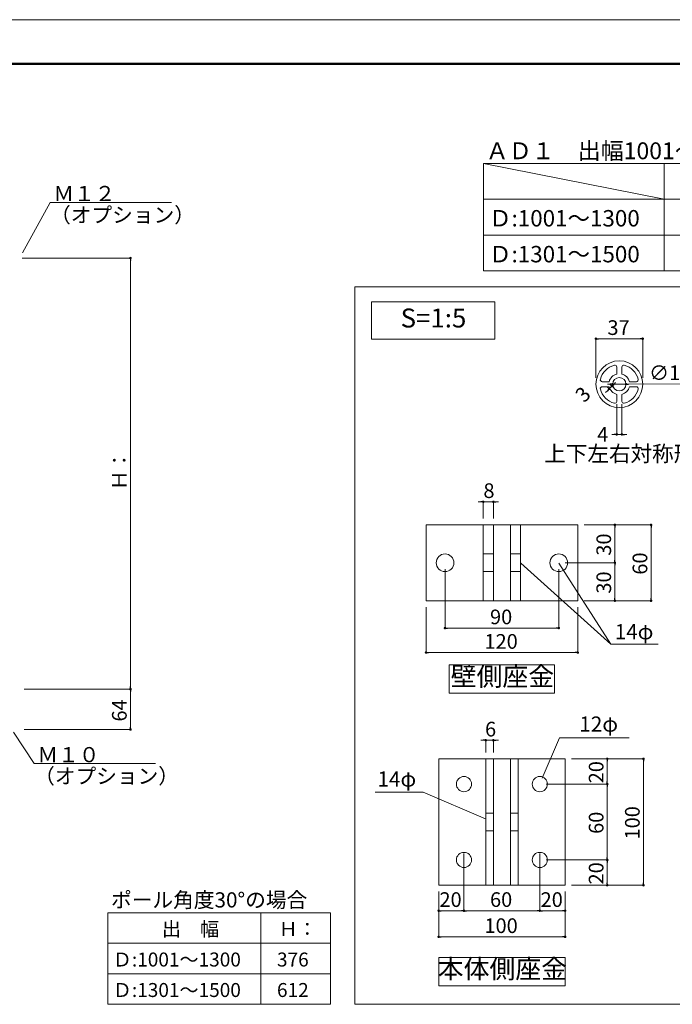
# Model space of a CAD drawing. Units: millimetres. Extents: x 0 to 4300, y 0 to 3101.
# Drawn here: x 1095 to 1611, y 706 to 1485 of the extents above; entities that cross this region are included whole.
import ezdxf
from ezdxf.enums import TextEntityAlignment as Align

# ---------------------------------------------------------------- set-up
doc = ezdxf.new("R2010")
doc.units = ezdxf.units.MM
doc.linetypes.add('HIDDEN', pattern=[9.525, 6.35, -3.175])
doc.layers.get('DEFPOINTS').update_dxf_attribs({"lineweight": 9})
for name, color, linetype, lineweight in [('ポール', 7, 'Continuous', 13), ('寸法線', 8, 'Continuous', 13), ('引出線', 8, 'Continuous', 13), ('文字', 8, 'Continuous', 18), ('枠', 7, 'Continuous', 20), ('ﾚｲﾔｰ4', 6, 'Continuous', 9)]:
    doc.layers.add(name, color=color, linetype=linetype, lineweight=lineweight)
doc.styles.add('スタイル4', font='simplex.shx', dxfattribs={"bigfont": 'extfont2.shx'})

msp = doc.modelspace()

# ---------------------------------------------------------------- linework, layer by layer
at = {"color": 0, "linetype": 'ByBlock', "lineweight": -2}
for p, q in [((1182.76, 1295.46), (1182.76, 1294.46)), ((1551.9, 1232.67), (1552.9, 1232.67)), ((1586.9, 1232.67), (1585.9, 1232.67)), ((1560.71, 1192.3), (1560, 1191.59)), ((1563.15, 1196.65), (1562.15, 1196.64)), ((1564.25, 1195.83), (1564.95, 1196.54)), ((1575.65, 1196.73), (1576.65, 1196.74)), ((1566.4, 1157), (1565.4, 1157)), ((1572.4, 1157), (1573.4, 1157)), ((1460.78, 1103.71), (1459.78, 1103.71)), ((1470.78, 1103.71), (1471.78, 1103.71)), ((1565.9, 1084.46), (1565.9, 1083.46)), ((1594.53, 1084.46), (1594.53, 1083.46)), ((1565.9, 1056.46), (1565.9, 1057.46)), ((1565.9, 1054.46), (1565.9, 1053.46)), ((1565.9, 1026.46), (1565.9, 1027.46)), ((1594.53, 1026.46), (1594.53, 1027.46)), ((1432.53, 1003.84), (1433.53, 1003.84)), ((1520.53, 1003.84), (1519.53, 1003.84)), ((1417.53, 984.46), (1418.53, 984.46)), ((1535.53, 984.46), (1534.53, 984.46)), ((1182.76, 956.54), (1182.76, 957.54)), ((1182.76, 954.54), (1182.76, 953.54)), ((1182.76, 924.57), (1182.76, 925.57)), ((1462.78, 915.1), (1461.78, 915.1)), ((1470.78, 915.1), (1471.78, 915.1)), ((1559.88, 899.43), (1559.88, 898.43)), ((1588.51, 899.43), (1588.51, 898.43)), ((1559.88, 881.43), (1559.88, 882.43)), ((1559.88, 879.43), (1559.88, 878.43)), ((1559.88, 821.43), (1559.88, 822.43)), ((1559.88, 819.43), (1559.88, 818.43)), ((1559.88, 801.43), (1559.88, 802.43)), ((1588.51, 801.43), (1588.51, 802.43)), ((1427.53, 780.28), (1428.53, 780.28)), ((1445.53, 780.28), (1444.53, 780.28)), ((1447.53, 780.28), (1448.53, 780.28)), ((1505.53, 780.28), (1504.53, 780.28)), ((1507.53, 780.28), (1508.53, 780.28)), ((1525.53, 780.28), (1524.53, 780.28)), ((1427.53, 759.64), (1428.53, 759.64)), ((1525.53, 759.64), (1524.53, 759.64))]:
    msp.add_line(p, q, dxfattribs=at)
at = {"color": 0, "linetype": 'ByBlock', "lineweight": 0, "const_width": 1}
for points in [[(1182.76, 1295.96, 1), (1182.76, 1296.96, 1)], [(1551.4, 1232.67, 1), (1550.4, 1232.67, 1)], [(1587.4, 1232.67, 1), (1588.4, 1232.67, 1)], [(1561.06, 1192.65, 1), (1561.77, 1193.36, 1)], [(1563.89, 1195.48, 1), (1563.19, 1194.77, 1)], [(1563.65, 1196.65, 1), (1564.65, 1196.66, 1)], [(1575.15, 1196.73, 1), (1574.15, 1196.72, 1)], [(1566.9, 1157, 1), (1567.9, 1157, 1)], [(1571.9, 1157, 1), (1570.9, 1157, 1)], [(1461.28, 1103.71, 1), (1462.28, 1103.71, 1)], [(1470.28, 1103.71, 1), (1469.28, 1103.71, 1)], [(1565.9, 1084.96, 1), (1565.9, 1085.96, 1)], [(1594.53, 1084.96, 1), (1594.53, 1085.96, 1)], [(1565.9, 1055.96, 1), (1565.9, 1054.96, 1)], [(1565.9, 1054.96, 1), (1565.9, 1055.96, 1)], [(1565.9, 1025.96, 1), (1565.9, 1024.96, 1)], [(1594.53, 1025.96, 1), (1594.53, 1024.96, 1)], [(1432.03, 1003.84, 1), (1431.03, 1003.84, 1)], [(1521.03, 1003.84, 1), (1522.03, 1003.84, 1)], [(1417.03, 984.46, 1), (1416.03, 984.46, 1)], [(1536.03, 984.46, 1), (1537.03, 984.46, 1)], [(1182.76, 956.04, 1), (1182.76, 955.04, 1)], [(1182.76, 955.04, 1), (1182.76, 956.04, 1)], [(1182.76, 924.07, 1), (1182.76, 923.07, 1)], [(1463.28, 915.1, 1), (1464.28, 915.1, 1)], [(1470.28, 915.1, 1), (1469.28, 915.1, 1)], [(1559.88, 899.93, 1), (1559.88, 900.93, 1)], [(1588.51, 899.93, 1), (1588.51, 900.93, 1)], [(1559.88, 880.93, 1), (1559.88, 879.93, 1)], [(1559.88, 879.93, 1), (1559.88, 880.93, 1)], [(1559.88, 819.93, 1), (1559.88, 820.93, 1)], [(1559.88, 820.93, 1), (1559.88, 819.93, 1)], [(1559.88, 800.93, 1), (1559.88, 799.93, 1)], [(1588.51, 800.93, 1), (1588.51, 799.93, 1)], [(1427.03, 780.28, 1), (1426.03, 780.28, 1)], [(1447.03, 780.28, 1), (1446.03, 780.28, 1)], [(1446.03, 780.28, 1), (1447.03, 780.28, 1)], [(1506.03, 780.28, 1), (1507.03, 780.28, 1)], [(1507.03, 780.28, 1), (1506.03, 780.28, 1)], [(1526.03, 780.28, 1), (1527.03, 780.28, 1)], [(1427.03, 759.64, 1), (1426.03, 759.64, 1)], [(1526.03, 759.64, 1), (1527.03, 759.64, 1)]]:
    msp.add_lwpolyline(points, format="xyb", close=True, dxfattribs=at)
at = {"layer": 'DEFPOINTS', "color": 8, "ltscale": 2}
msp.add_line((2100, 1485), (0, 1485), dxfattribs=at)
at = {"layer": 'ポール', "linetype": 'Continuous', "lineweight": 18, "ltscale": 2}
for p, q in [((1567.4, 1204.69), (1567.4, 1210.24)), ((1571.4, 1204.69), (1571.4, 1210.24)), ((1561.4, 1198.69), (1555.85, 1198.69)), ((1561.4, 1194.69), (1555.85, 1194.69)), ((1577.41, 1198.69), (1582.96, 1198.69)), ((1577.41, 1194.69), (1582.96, 1194.69)), ((1567.4, 1188.68), (1567.4, 1183.13)), ((1571.4, 1188.68), (1571.4, 1183.13))]:
    msp.add_line(p, q, dxfattribs=at)
at = {"layer": 'ポール', "color": 2, "ltscale": 2}
for p, q in [((1416.53, 1085.46), (1416.53, 1025.46)), ((1536.53, 1085.46), (1416.53, 1085.46)), ((1461.78, 1085.46), (1461.78, 1025.46)), ((1469.78, 1085.46), (1469.78, 1025.46)), ((1483.28, 1085.46), (1483.28, 1025.46)), ((1491.28, 1085.46), (1491.28, 1025.46)), ((1536.53, 1085.46), (1536.53, 1025.46)), ((1536.53, 1025.46), (1416.53, 1025.46)), ((1426.53, 900.43), (1426.53, 800.43)), ((1526.53, 900.43), (1426.53, 900.43)), ((1463.78, 900.43), (1463.78, 800.43)), ((1469.78, 900.43), (1469.78, 800.43)), ((1483.28, 900.43), (1483.28, 800.43)), ((1489.28, 900.43), (1489.28, 800.43)), ((1526.53, 900.43), (1526.53, 800.43)), ((1526.53, 800.43), (1426.53, 800.43))]:
    msp.add_line(p, q, dxfattribs=at)
at = {"layer": 'ポール', "linetype": 'Continuous', "lineweight": 18, "ltscale": 2}
for radius in [18.5, 5.25]:
    msp.add_circle((1569.4, 1196.69), radius, dxfattribs=at)
at = {"layer": 'ポール', "color": 2, "ltscale": 2}
for centre, radius in [((1431.53, 1055.46), 7), ((1521.53, 1055.46), 7), ((1446.53, 880.43), 6), ((1506.53, 880.43), 6), ((1446.53, 820.43), 6), ((1506.53, 820.43), 6)]:
    msp.add_circle(centre, radius, dxfattribs=at)
at = {"layer": 'ポール', "linetype": 'Continuous', "lineweight": 18, "ltscale": 2}
for centre, radius, start, end in [((1569.4, 1196.69), 15.5, 104.4775, 165.52249), ((1565.9, 1210.24), 1.5, 0, 104.47751), ((1572.9, 1210.24), 1.5, 75.52249, 180), ((1569.4, 1196.69), 15.5, 14.47751, 75.52248), ((1555.85, 1200.19), 1.5, 165.52249, 270), ((1569.4, 1196.69), 8.25, 104.02966, 165.97033), ((1569.4, 1196.69), 8.25, 14.02967, 75.97034), ((1582.96, 1200.19), 1.5, 270, 14.47751), ((1555.85, 1193.19), 1.5, 90, 194.47751), ((1569.4, 1196.69), 15.5, 194.47751, 255.5225), ((1569.4, 1196.69), 8.25, 194.02967, 255.97034), ((1569.4, 1196.69), 8.25, 284.02966, 345.97033), ((1569.4, 1196.69), 15.5, 284.47751, 345.52249), ((1582.96, 1193.19), 1.5, 345.52249, 90), ((1565.9, 1183.13), 1.5, 255.52249, 0), ((1572.9, 1183.13), 1.5, 180, 284.47751)]:
    msp.add_arc(centre, radius, start, end, dxfattribs=at)
at = {"layer": '寸法線', "linetype": 'Continuous', "ltscale": 2}
for p, q in [((1096.98, 1296.46), (1182.76, 1296.46)), ((1182.76, 957.54), (1182.76, 1294.46)), ((1550.9, 1201.69), (1550.9, 1232.67)), ((1552.9, 1232.67), (1585.9, 1232.67)), ((1587.9, 1201.69), (1587.9, 1232.67)), ((1560, 1191.59), (1558.59, 1190.18)), ((1560.03, 1194.39), (1561.42, 1193.01)), ((1562.15, 1196.64), (1560.15, 1196.63)), ((1561.42, 1193.01), (1563.54, 1195.13)), ((1562.16, 1196.51), (1563.54, 1195.13)), ((1564.15, 1196.65), (1574.65, 1196.72)), ((1564.95, 1196.54), (1566.37, 1197.96)), ((1639.63, 1197.16), (1576.65, 1196.74)), ((1567.4, 1180.91), (1567.4, 1157)), ((1571.4, 1180.91), (1571.4, 1157)), ((1565.4, 1157), (1563.4, 1157)), ((1567.4, 1157), (1571.4, 1157)), ((1573.4, 1157), (1575.4, 1157)), ((1459.78, 1103.71), (1457.78, 1103.71)), ((1461.78, 1090.46), (1461.78, 1103.71)), ((1461.78, 1103.71), (1469.78, 1103.71)), ((1469.78, 1090.46), (1469.78, 1103.71)), ((1471.78, 1103.71), (1473.78, 1103.71)), ((1541.53, 1085.46), (1565.9, 1085.46)), ((1541.53, 1085.46), (1594.53, 1085.46)), ((1565.9, 1083.46), (1565.9, 1057.46)), ((1594.53, 1083.46), (1594.53, 1027.46)), ((1526.53, 1055.46), (1565.9, 1055.46)), ((1526.53, 1055.46), (1565.9, 1055.46)), ((1565.9, 1053.46), (1565.9, 1027.46)), ((1431.53, 1050.46), (1431.53, 1003.84)), ((1521.53, 1050.46), (1521.53, 1003.84)), ((1416.53, 1020.46), (1416.53, 984.46)), ((1536.53, 1020.46), (1536.53, 984.46)), ((1541.53, 1025.46), (1565.9, 1025.46)), ((1541.53, 1025.46), (1594.53, 1025.46)), ((1433.53, 1003.84), (1519.53, 1003.84)), ((1418.53, 984.46), (1534.53, 984.46)), ((1098.77, 955.54), (1182.76, 955.54)), ((1111.27, 955.54), (1182.76, 955.54)), ((1182.76, 953.54), (1182.76, 925.57)), ((1098.77, 923.57), (1182.76, 923.57)), ((1461.78, 915.1), (1459.78, 915.1)), ((1463.78, 905.43), (1463.78, 915.1)), ((1463.78, 915.1), (1469.78, 915.1)), ((1469.78, 905.43), (1469.78, 915.1)), ((1471.78, 915.1), (1473.78, 915.1)), ((1531.53, 900.43), (1559.88, 900.43)), ((1531.53, 900.43), (1588.51, 900.43)), ((1559.88, 898.43), (1559.88, 882.43)), ((1588.51, 898.43), (1588.51, 802.43)), ((1511.53, 880.43), (1559.88, 880.43)), ((1511.53, 880.43), (1559.88, 880.43)), ((1559.88, 878.43), (1559.88, 822.43)), ((1446.53, 825.43), (1446.53, 780.28)), ((1506.53, 825.43), (1506.53, 780.28)), ((1511.53, 820.43), (1559.88, 820.43)), ((1511.53, 820.43), (1559.88, 820.43)), ((1559.88, 818.43), (1559.88, 802.43)), ((1426.53, 795.43), (1426.53, 780.28)), ((1426.53, 795.43), (1426.53, 759.64)), ((1446.53, 795.43), (1446.53, 780.28)), ((1506.53, 797.86), (1506.53, 780.28)), ((1526.53, 795.43), (1526.53, 780.28)), ((1526.53, 795.43), (1526.53, 759.64)), ((1531.53, 800.43), (1559.88, 800.43)), ((1531.53, 800.43), (1588.51, 800.43)), ((1428.53, 780.28), (1444.53, 780.28)), ((1448.53, 780.28), (1504.53, 780.28)), ((1508.53, 780.28), (1524.53, 780.28)), ((1428.53, 759.64), (1524.53, 759.64))]:
    msp.add_line(p, q, dxfattribs=at)
at = {"layer": '引出線', "linetype": 'Continuous', "ltscale": 2}
for p, q in [((1097.22, 1300.7), (1119.25, 1340.52)), ((1491.46, 1055.29), (1562.8, 991.17)), ((1521.66, 1055.25), (1562.8, 991.17)), ((1562.8, 991.17), (1600.19, 991.17)), ((1090.18, 921.57), (1106.63, 896.71)), ((1508.49, 885.03), (1522.15, 917.02)), ((1522.15, 917.02), (1577.3, 917.02)), ((1414.18, 873.99), (1376.36, 873.99)), ((1463.62, 853.01), (1414.18, 873.99))]:
    msp.add_line(p, q, dxfattribs=at)
at = {"layer": '引出線', "ltscale": 2}
for p, q in [((1119.25, 1340.52), (1215.24, 1340.52)), ((1106.63, 896.71), (1202.62, 896.71))]:
    msp.add_line(p, q, dxfattribs=at)
at = {"layer": '文字', "ltscale": 2}
for p, q in [((1461.93, 1371.37), (2040, 1371.37)), ((1461.93, 1371.37), (1461.93, 1286.26)), ((1461.93, 1371.37), (1604.75, 1343)), ((1604.75, 1371.37), (1604.75, 1286.26)), ((1604.75, 1371.37), (1604.75, 1286.26)), ((1461.93, 1343), (2040, 1343)), ((1461.93, 1314.63), (2040, 1314.63)), ((1461.93, 1286.26), (2040, 1286.26)), ((1470.9, 1261.92), (1373.48, 1261.92)), ((1373.48, 1261.92), (1373.48, 1232.45)), ((1470.9, 1232.45), (1470.9, 1261.92)), ((1373.48, 1232.45), (1470.9, 1232.45)), ((1434.86, 974.71), (1518.19, 974.71)), ((1434.86, 952.29), (1434.86, 974.71)), ((1518.19, 974.71), (1518.19, 952.29)), ((1518.19, 952.29), (1434.86, 952.29)), ((1164.97, 778.6), (1340.88, 778.6)), ((1164.97, 778.6), (1164.97, 706.26)), ((1285.98, 778.6), (1285.98, 706.26)), ((1285.98, 778.6), (1285.98, 706.26)), ((1340.88, 778.6), (1340.88, 706.26)), ((1164.97, 754.49), (1340.88, 754.49)), ((1426.53, 743.34), (1526.53, 743.34)), ((1426.53, 720.92), (1426.53, 743.34)), ((1526.53, 743.34), (1526.53, 720.92)), ((1164.97, 730.37), (1340.88, 730.37)), ((1526.53, 720.92), (1426.53, 720.92)), ((1164.97, 706.26), (1340.88, 706.26))]:
    msp.add_line(p, q, dxfattribs=at)
at = {"layer": '枠', "lineweight": 50, "ltscale": 2}
msp.add_line((2065, 1450), (75, 1450), dxfattribs=at)
at = {"layer": '枠', "ltscale": 2}
for p, q in [((1360.08, 706.26), (1360.08, 1273.76)), ((1360.08, 1273.76), (2040, 1273.76)), ((2040, 706.26), (1360.08, 706.26))]:
    msp.add_line(p, q, dxfattribs=at)
at = {"layer": 'ﾚｲﾔｰ4', "linetype": 'HIDDEN', "lineweight": 0, "ltscale": 2}
for p, q in [((1461.78, 1062.46), (1469.78, 1062.46)), ((1483.28, 1062.46), (1491.28, 1062.46)), ((1461.78, 1048.46), (1469.78, 1048.46)), ((1483.28, 1048.46), (1491.28, 1048.46)), ((1463.78, 857.43), (1469.78, 857.43)), ((1483.28, 857.43), (1489.28, 857.43)), ((1463.78, 843.43), (1469.78, 843.43)), ((1483.28, 843.43), (1489.28, 843.43))]:
    msp.add_line(p, q, dxfattribs=at)

# ---------------------------------------------------------------- texts
at = {"layer": '寸法線', "style": 'スタイル4'}
for s, p in [('37', (1560.01, 1235.67)), ('4', (1551.89, 1151.2)), ('8', (1461.91, 1106.71)), ('90', (1467.14, 1006.84)), ('120', (1462.72, 987.46)), ('6', (1463.19, 918.1)), ('20', (1427.14, 783.28)), ('60', (1467.14, 783.28)), ('20', (1507.14, 783.28)), ('100', (1462.72, 762.64))]:
    msp.add_text(s, height=11.6, dxfattribs=at).set_placement(p)
for s, rotation, p in [('∅10.5', 0.38215, (1592.97, 1199.85)), ('3', 44.99998, (1541.58, 1181.48)), ('Ｈ：', 90, (1179.76, 1112.85)), ('30', 90, (1562.9, 1061.07)), ('60', 90, (1591.53, 1046.07)), ('30', 90, (1562.9, 1031.07)), ('64', 90, (1179.76, 929.89)), ('20', 90, (1556.88, 881.04)), ('60', 90, (1556.88, 841.04)), ('100', 90, (1585.51, 836.62)), ('20', 90, (1556.88, 801.04))]:
    msp.add_text(s, height=11.6, rotation=rotation, dxfattribs=at).set_placement(p)
at = {"layer": '寸法線', "linetype": 'Continuous', "ltscale": 2, "style": 'スタイル4'}
msp.add_text('上下左右対称形', height=12.5, dxfattribs=at).set_placement((1569.72, 1141.76), align=Align.MIDDLE_CENTER)
at = {"layer": '文字', "ltscale": 2, "style": 'スタイル4'}
for s, height, p in [('ＡＤ１\u3000出幅1001～1500', 13.3333, (1463.73, 1374.64)), ('Ｍ１２', 12, (1121.73, 1341.52)), ('（オプション）', 12, (1119.15, 1324.58)), ('Ｄ:1001～1300', 13, (1466.43, 1321.44)), ('Ｄ:1301～1500', 13, (1466.43, 1293.07)), ('Ｍ１０', 12, (1109.11, 897.71)), ('（オプション）', 12, (1106.53, 880.77)), ('ポール角度30°の場合', 12, (1167.37, 782.84)), ('出\u3000幅', 11.05, (1207.63, 760.27)), ('Ｈ：', 11.05, (1299.99, 760.27)), ('Ｄ:1001～1300', 11.05, (1168.8, 736.15)), ('376', 11.05, (1298.62, 736.15)), ('Ｄ:1301～1500 ', 11.05, (1168.8, 712.04)), ('612', 11.05, (1298.62, 712.04))]:
    msp.add_text(s, height=height, dxfattribs=at).set_placement(p)
for s, height, p in [('S=1:5', 15, (1422.4, 1247.11)), ('14φ', 12, (1581.07, 999.37)), ('壁側座金', 15, (1476.94, 963.71)), ('12φ', 12, (1553.09, 926.34)), ('14φ', 12, (1393.44, 882.88)), ('本体側座金', 15, (1476.94, 732.34))]:
    msp.add_text(s, height=height, dxfattribs=at).set_placement(p, align=Align.MIDDLE)

doc.saveas('drawing.dxf')
